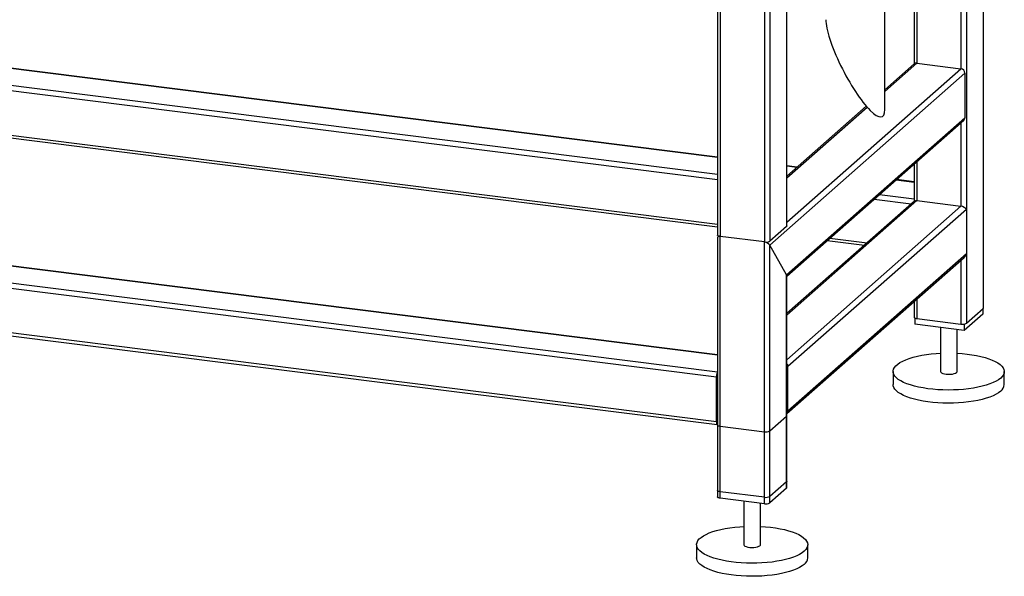
# Model space of a CAD drawing. Units: millimetres. Extents: x 0 to 594, y 0 to 420.
# Drawn here: x 476 to 547, y 75 to 115 of the extents above; entities that cross this region are included whole.
import ezdxf

# ---------------------------------------------------------------- set-up
doc = ezdxf.new("R2010")
doc.units = ezdxf.units.MM

msp = doc.modelspace()

# ---------------------------------------------------------------- linework, layer by layer
at = {"color": 1, "linetype": 'Continuous', "lineweight": 30}
for p, q in [((543.893, 138.115), (543.893, 111.477)), ((544.28, 138.066), (544.28, 93.15)), ((545.482, 137.915), (545.482, 94.21)), ((540.712, 136.839), (540.712, 111.878)), ((529.751, 126.74), (529.751, 99.005)), ((530.137, 126.691), (530.137, 99.063)), ((531.34, 126.54), (531.34, 100.123)), ((526.57, 125.017), (526.57, 99.405)), ((474.39, 111.652), (526.376, 105.103)), ((531.359, 100.423), (543.893, 111.477)), ((538.415, 109.851), (540.712, 111.878)), ((473.188, 110.592), (526.376, 103.891)), ((473.082, 110.216), (526.376, 103.501)), ((531.359, 103.628), (537.132, 108.72)), ((473.082, 107.01), (526.376, 100.296)), ((543.893, 107.588), (543.893, 101.577)), ((531.359, 104.475), (532.083, 104.384)), ((540.712, 104.784), (540.712, 101.978)), ((539.237, 103.482), (540.519, 103.321)), ((537.648, 102.081), (540.316, 101.745)), ((538.035, 102.422), (540.519, 102.109)), ((540.712, 101.978), (531.359, 93.729)), ((543.893, 101.577), (531.359, 90.523)), ((534.468, 99.276), (537.135, 98.94)), ((526.376, 90.849), (460.248, 99.18)), ((526.376, 89.637), (459.046, 98.12)), ((543.893, 97.689), (543.893, 93.092)), ((540.712, 94.884), (540.712, 93.493)), ((526.376, 87.396), (526.36, 87.398)), ((526.376, 87.266), (526.36, 87.268)), ((526.376, 86.055), (526.372, 86.055))]:
    msp.add_line(p, q, dxfattribs=at)
at = {"color": 7, "linetype": 'Continuous', "lineweight": 30}
for p, q in [((545.501, 94.246), (545.501, 137.912)), ((540.519, 136.668), (540.519, 111.824)), ((531.359, 100.158), (531.359, 126.538)), ((526.376, 125.041), (526.376, 99.499)), ((538.415, 108.535), (538.415, 124.863)), ((526.376, 105.122), (474.41, 111.669)), ((540.514, 111.82), (538.415, 109.968)), ((540.712, 111.878), (543.893, 111.477)), ((530.137, 98.78), (544.174, 111.159)), ((544.174, 111.159), (544.174, 107.953)), ((537.075, 108.786), (531.359, 103.746)), ((531.34, 96.635), (544.174, 107.953)), ((531.359, 96.535), (544.091, 107.763)), ((473.132, 106.808), (526.376, 100.1)), ((532.102, 104.401), (531.359, 104.494)), ((540.519, 104.613), (540.519, 102.053)), ((540.519, 103.34), (539.256, 103.499)), ((540.545, 101.948), (531.359, 93.846)), ((544.28, 101.353), (531.446, 90.034)), ((540.712, 101.978), (543.893, 101.577)), ((544.28, 101.353), (544.28, 98.147)), ((531.34, 100.123), (530.137, 99.063)), ((526.376, 90.868), (460.286, 99.195)), ((526.376, 99.316), (526.376, 80.643)), ((526.464, 99.428), (526.403, 99.375)), ((529.751, 99.005), (526.57, 99.405)), ((526.57, 80.549), (526.57, 99.405)), ((529.751, 80.148), (529.751, 99.005)), ((531.34, 96.635), (530.137, 98.78)), ((530.137, 80.207), (530.137, 98.78)), ((534.274, 99.105), (536.941, 98.769)), ((531.363, 86.639), (544.122, 97.891)), ((544.28, 98.147), (531.446, 86.829)), ((526.29, 89.258), (458.94, 97.744)), ((531.34, 81.267), (531.34, 96.635)), ((531.359, 81.302), (531.359, 96.57)), ((526.29, 86.053), (458.94, 94.538)), ((459.008, 94.334), (526.358, 85.849)), ((540.519, 94.713), (540.519, 93.586)), ((540.561, 93.535), (540.561, 93.076)), ((545.459, 93.813), (544.115, 92.628)), ((544.28, 93.15), (545.482, 94.21)), ((545.459, 94.19), (545.459, 93.813)), ((544.115, 92.628), (540.561, 93.076)), ((540.712, 93.493), (543.893, 93.092)), ((542.41, 92.843), (542.41, 89.673)), ((544.115, 93.093), (544.115, 92.628)), ((543.61, 89.673), (543.61, 92.692)), ((531.446, 86.829), (531.446, 90.034)), ((526.36, 89.321), (526.36, 86.115)), ((539.01, 89.673), (539.01, 88.731)), ((547.01, 88.731), (547.01, 89.673)), ((526.29, 86.053), (526.29, 89.258)), ((530.137, 85.392), (531.34, 86.452)), ((531.34, 81.738), (531.34, 86.452)), ((531.359, 81.774), (531.359, 86.488)), ((526.376, 85.828), (526.376, 81.114)), ((526.57, 85.735), (529.751, 85.334)), ((526.57, 81.021), (526.57, 85.735)), ((529.751, 80.62), (529.751, 85.334)), ((530.137, 80.678), (530.137, 85.392)), ((531.34, 81.738), (530.137, 80.678)), ((529.751, 80.62), (526.57, 81.021)), ((531.34, 81.267), (530.137, 80.207)), ((529.751, 80.148), (526.57, 80.549)), ((528.268, 80.335), (528.268, 77.201)), ((529.468, 77.201), (529.468, 80.184)), ((524.868, 77.201), (524.868, 76.258)), ((532.868, 76.258), (532.868, 77.201))]:
    msp.add_line(p, q, dxfattribs=at)
at = {"color": 7, "linetype": 'Continuous', "lineweight": 30, "flags": 128}
for points in [[(531.359, 100.158), (531.355, 100.142), (531.34, 100.123)], [(526.57, 99.405), (526.518, 99.414), (526.471, 99.426), (526.432, 99.441), (526.403, 99.458), (526.384, 99.476), (526.377, 99.496), (526.376, 99.499)], [(545.482, 94.21), (545.497, 94.229), (545.501, 94.246)], [(540.519, 93.586), (540.519, 93.583), (540.526, 93.564), (540.545, 93.545), (540.574, 93.528), (540.613, 93.513), (540.66, 93.501), (540.712, 93.493)], [(546.751, 89.202), (546.603, 89.087), (546.422, 88.978), (546.212, 88.874), (545.973, 88.778), (545.709, 88.689), (545.42, 88.609), (545.111, 88.539), (544.783, 88.478), (544.439, 88.428), (544.083, 88.389), (543.717, 88.361), (543.346, 88.345), (542.971, 88.34), (542.597, 88.347), (542.226, 88.366), (541.862, 88.396), (541.508, 88.438), (541.168, 88.49), (540.843, 88.553), (540.538, 88.625), (540.254, 88.707), (539.995, 88.797), (539.762, 88.895), (539.558, 89), (539.384, 89.111), (539.241, 89.226), (539.132, 89.346), (539.057, 89.468), (539.017, 89.593), (539.012, 89.718), (539.042, 89.842), (539.107, 89.965), (539.206, 90.086), (539.339, 90.203), (539.503, 90.315), (539.699, 90.422), (539.924, 90.522), (540.176, 90.614), (540.452, 90.699), (540.752, 90.774), (541.071, 90.84), (541.407, 90.895), (541.757, 90.94), (542.118, 90.973), (542.41, 90.992)], [(543.61, 90.992), (543.977, 90.967), (544.336, 90.931), (544.683, 90.884), (545.016, 90.827), (545.332, 90.759), (545.626, 90.682), (545.898, 90.596), (546.145, 90.502), (546.363, 90.4), (546.553, 90.292), (546.711, 90.179), (546.837, 90.061), (546.929, 89.94), (546.987, 89.816), (547.009, 89.692), (546.997, 89.567), (546.95, 89.443), (546.867, 89.321), (546.751, 89.202)], [(542.41, 89.673), (542.41, 89.67), (542.431, 89.621), (542.489, 89.574), (542.579, 89.534), (542.696, 89.503), (542.833, 89.482), (542.981, 89.474), (543.131, 89.478), (543.274, 89.494), (543.399, 89.521), (543.501, 89.558), (543.571, 89.603)], [(543.571, 89.603), (543.606, 89.651), (543.61, 89.673)], [(546.751, 88.259), (546.603, 88.144), (546.422, 88.035), (546.212, 87.931), (545.973, 87.835), (545.709, 87.746), (545.42, 87.667), (545.111, 87.596), (544.783, 87.535), (544.439, 87.485), (544.083, 87.446), (543.717, 87.418), (543.346, 87.402), (542.971, 87.397), (542.597, 87.404), (542.226, 87.423), (541.862, 87.453), (541.508, 87.495), (541.168, 87.547), (540.843, 87.61), (540.538, 87.682), (540.254, 87.764), (539.995, 87.854), (539.762, 87.952), (539.558, 88.057), (539.384, 88.168), (539.241, 88.283), (539.132, 88.403), (539.057, 88.525), (539.017, 88.65), (539.01, 88.731)], [(531.34, 86.452), (531.355, 86.471), (531.359, 86.488)], [(526.29, 86.053), (526.292, 85.999), (526.298, 85.952), (526.308, 85.911), (526.321, 85.88), (526.337, 85.859), (526.355, 85.849), (526.375, 85.851), (526.376, 85.851)], [(526.376, 85.828), (526.377, 85.825), (526.384, 85.806), (526.403, 85.787), (526.432, 85.77), (526.471, 85.755), (526.518, 85.743), (526.57, 85.735)], [(531.359, 81.774), (531.355, 81.757), (531.34, 81.738)], [(526.57, 81.021), (526.518, 81.029), (526.471, 81.041), (526.432, 81.056), (526.403, 81.073), (526.384, 81.092), (526.377, 81.111), (526.376, 81.114)], [(531.359, 81.302), (531.355, 81.286), (531.34, 81.267)], [(526.57, 80.549), (526.518, 80.558), (526.471, 80.57), (526.432, 80.585), (526.403, 80.602), (526.384, 80.62), (526.377, 80.64), (526.376, 80.643)], [(532.609, 76.73), (532.46, 76.615), (532.28, 76.505), (532.07, 76.402), (531.831, 76.306), (531.566, 76.217), (531.278, 76.137), (530.969, 76.067), (530.641, 76.006), (530.297, 75.956), (529.941, 75.917), (529.575, 75.889), (529.204, 75.873), (528.829, 75.868), (528.454, 75.875), (528.084, 75.894), (527.72, 75.924), (527.366, 75.965), (527.026, 76.018), (526.701, 76.08), (526.396, 76.153), (526.112, 76.235), (525.853, 76.325), (525.62, 76.423), (525.415, 76.528), (525.241, 76.638), (525.099, 76.754), (524.99, 76.874), (524.915, 76.996), (524.875, 77.12), (524.87, 77.245), (524.9, 77.37), (524.965, 77.493), (525.064, 77.614), (525.196, 77.731), (525.361, 77.843), (525.557, 77.949), (525.782, 78.049), (526.033, 78.142), (526.31, 78.226), (526.61, 78.302), (526.929, 78.367), (527.265, 78.423), (527.615, 78.467), (527.976, 78.501), (528.268, 78.519)], [(529.468, 78.519), (529.835, 78.495), (530.194, 78.459), (530.541, 78.412), (530.874, 78.355), (531.189, 78.287), (531.484, 78.21), (531.756, 78.124), (532.002, 78.029), (532.221, 77.928), (532.411, 77.82), (532.569, 77.707), (532.695, 77.589), (532.787, 77.468), (532.845, 77.344), (532.867, 77.22), (532.855, 77.095), (532.807, 76.971), (532.725, 76.849), (532.609, 76.73)], [(528.268, 77.201), (528.268, 77.198), (528.289, 77.148), (528.346, 77.102), (528.437, 77.062), (528.554, 77.031), (528.691, 77.01), (528.839, 77.001), (528.989, 77.005), (529.132, 77.022), (529.257, 77.049), (529.359, 77.086), (529.429, 77.13)], [(529.429, 77.13), (529.464, 77.179), (529.468, 77.201)], [(532.609, 75.787), (532.46, 75.672), (532.28, 75.563), (532.07, 75.459), (531.831, 75.363), (531.566, 75.274), (531.278, 75.194), (530.969, 75.124), (530.641, 75.063), (530.297, 75.013), (529.941, 74.974), (529.575, 74.946), (529.204, 74.93), (528.829, 74.925), (528.454, 74.932), (528.084, 74.951), (527.72, 74.981), (527.366, 75.023), (527.026, 75.075), (526.701, 75.138), (526.396, 75.21), (526.112, 75.292), (525.853, 75.382), (525.62, 75.48), (525.415, 75.585), (525.241, 75.696), (525.099, 75.811), (524.99, 75.931), (524.915, 76.053), (524.875, 76.178), (524.868, 76.258)]]:
    msp.add_lwpolyline(points, dxfattribs=at)
at = {"color": 7, "linetype": 'Continuous', "lineweight": 30}
for centre, radius, start, end in [((540.677, 111.63), 0.25, 81.84159, 130.66121), ((543.846, 111.153), 0.328, 1.05871, 81.76054), ((543.923, 107.949), 0.25, 312.15804, 0.97766), ((529.861, 99.585), 0.591, 259.22613, 297.8883), ((544.003, 93.672), 0.591, 259.22613, 297.8883), ((531.122, 90.029), 0.324, 0.94288, 42.91135), ((526.944, 89.286), 0.655, 150.07357, 182.44605), ((526.628, 89.323), 0.267, 160.076, 180.41554), ((546.365, 88.777), 0.646, 306.69066, 355.86144), ((531.197, 86.824), 0.249, 310.63857, 1.09784), ((526.448, 86.102), 0.0886, 171.74493, 215.97304), ((529.861, 85.914), 0.591, 259.22613, 297.8883), ((529.861, 81.2), 0.591, 259.22613, 297.8883), ((529.861, 80.729), 0.591, 259.22613, 297.8883), ((532.223, 76.305), 0.646, 306.69066, 355.86144)]:
    msp.add_arc(centre, radius, start, end, dxfattribs=at)
for centre, major_axis, ratio, start_param, end_param in [((536.295, 111.773), (-1.937, 3.744), 0.230385, 0.418988, 3.560581), ((540.819, 101.789), (-0.281, 0.318), 0.333333, 0.361367, 0.785398), ((540.819, 101.789), (0.293, -0.132), 0.476834, 2.144179, 2.929577), ((543.999, 101.388), (0.293, -0.132), 0.476834, 0.573383, 2.144179), ((526.676, 99.216), (0.293, -0.132), 0.476834, 2.144179, 3.353608), ((526.676, 99.216), (0.293, -0.132), 0.476834, 2.144179, 3.353608), ((529.857, 98.815), (0.293, -0.132), 0.476834, 0.573383, 2.144179), ((529.857, 98.815), (0.293, -0.132), 0.476834, 0.573383, 2.144179), ((543.999, 98.182), (0.163, 0.361), 0.699056, 4.139006, 4.924405), ((531.059, 96.67), (0.293, -0.132), 0.476834, 0.212016, 0.573383), ((531.059, 96.67), (0.293, -0.132), 0.476834, 0.212016, 0.573383)]:
    msp.add_ellipse(centre, major_axis=major_axis, ratio=ratio, start_param=start_param, end_param=end_param, dxfattribs=at)

doc.saveas('drawing.dxf')
